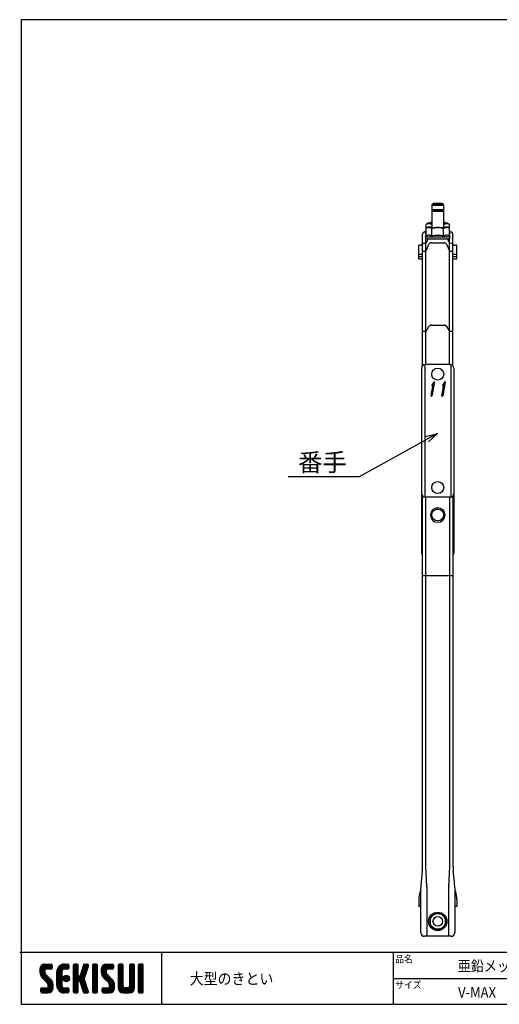
# Model space of a CAD drawing. Extents: x -470 to 725, y 2139 to 2964.
# Drawn here: x -470 to -68, y 2139 to 2964 of the extents above; entities that cross this region are included whole.
import ezdxf

# ---------------------------------------------------------------- set-up
doc = ezdxf.new("R2010")
doc.units = 0
doc.header["$MEASUREMENT"] = 0
doc.layers.get('0').update_dxf_attribs({"linetype": 'CONTINUOUS'})
doc.layers.add('MOJI', color=7, linetype='CONTINUOUS')
doc.layers.add('ZUWAKU', color=7, linetype='CONTINUOUS')
doc.styles.get("Standard").update_dxf_attribs({"font": 'txt', "bigfont": 'bigfont'})
doc.styles.add('ｽﾀｲﾙ1', font='txt')
doc.dimstyles.new('800図面', dxfattribs={"dimtxt": 8, "dimasz": 10, "dimexe": 1.25, "dimexo": 3, "dimgap": 2, "dimtad": 1, "dimdec": 0, "dimtxsty": 'Standard', "dimblk": 'OPEN30', "dimcen": 2.5, "dimclrd": 5, "dimclre": 5, "dimclrt": 5, "dimadec": 0, "dimazin": 0, "dimtfac": 1, "dimtdec": 0, "dimtmove": 0, "dimatfit": 3, "dimldrblk": 'OPEN30', "dimfxl": 0, "dimarcsym": 0})

# ---------------------------------------------------------------- blocks, each defined once
blk = doc.blocks.new('*X1')
at = {"color": 0}
for p, q in [((21.29, 28.97), (25.57, 33.25)), ((21.29, 29.87), (24.67, 33.25)), ((21.31, 30.79), (23.76, 33.23)), ((21.33, 28.1), (26.47, 33.25)), ((25.52, 30.45), (22.96, 33.01)), ((26.42, 30.45), (23.65, 33.22)), ((27.31, 30.45), (24.51, 33.25)), ((24.57, 30.45), (27.37, 33.25)), ((28.01, 30.65), (25.41, 33.25)), ((25.47, 30.45), (28.03, 33.01)), ((28.12, 31.44), (26.31, 33.25)), ((28.12, 32.34), (27.21, 33.25)), ((30.74, 27.64), (36.35, 33.25)), ((30.74, 28.54), (35.45, 33.25)), ((30.76, 29.46), (34.53, 33.23)), ((36.3, 30.45), (33.69, 33.06)), ((34.28, 30.28), (37.16, 33.16)), ((37.13, 30.52), (34.43, 33.22)), ((37.39, 31.15), (35.29, 33.25)), ((37.39, 32.05), (36.19, 33.25)), ((39.84, 31.35), (41.74, 33.25)), ((39.84, 32.25), (40.84, 33.25)), ((39.84, 30.46), (42.48, 33.1)), ((42.64, 30.39), (39.97, 33.06)), ((42.64, 31.29), (40.68, 33.25)), ((42.64, 32.19), (41.58, 33.25)), ((44.76, 29.99), (48.01, 33.23)), ((45.18, 31.3), (47.13, 33.25)), ((45.59, 32.61), (46.23, 33.25)), ((47.99, 31.33), (46.08, 33.24)), ((48.2, 32.01), (46.97, 33.25)), ((48.4, 32.71), (47.86, 33.25)), ((50.69, 31.43), (52.51, 33.25)), ((50.69, 32.33), (51.62, 33.25)), ((50.69, 30.53), (53.3, 33.13)), ((53.49, 30.32), (50.78, 33.02)), ((53.49, 31.21), (51.46, 33.25)), ((53.49, 32.11), (52.35, 33.25)), ((55.59, 29.14), (59.7, 33.25)), ((55.59, 30.04), (58.8, 33.25)), ((55.61, 28.26), (60.6, 33.25)), ((55.65, 30.99), (57.85, 33.2)), ((55.75, 27.5), (61.49, 33.25)), ((60.54, 30.45), (57.8, 33.19)), ((61.44, 30.45), (58.64, 33.25)), ((62.22, 30.57), (59.54, 33.25)), ((59.59, 30.45), (62.25, 33.11)), ((62.42, 31.27), (60.44, 33.25)), ((62.42, 32.17), (61.33, 33.25)), ((65.04, 31.41), (66.88, 33.25)), ((65.04, 32.31), (65.98, 33.25)), ((65.04, 30.51), (67.66, 33.13)), ((67.84, 30.33), (65.14, 33.03)), ((67.84, 31.23), (65.82, 33.25)), ((67.84, 32.13), (66.72, 33.25)), ((71.34, 31.42), (73.17, 33.25)), ((71.34, 32.32), (72.27, 33.25)), ((71.34, 30.53), (73.95, 33.13)), ((74.14, 30.32), (71.44, 33.03)), ((74.14, 31.22), (72.11, 33.25)), ((74.14, 32.12), (73.01, 33.25)), ((76.24, 30.94), (78.55, 33.25)), ((76.24, 31.83), (77.66, 33.25)), ((76.24, 32.73), (76.76, 33.25)), ((79.04, 30.81), (76.62, 33.23)), ((79.04, 31.71), (77.5, 33.25)), ((79.04, 32.6), (78.4, 33.25)), ((28.45, 23.03), (21.29, 30.19)), ((28.64, 21.94), (21.29, 29.29)), ((28.64, 21.04), (21.3, 28.38)), ((24.15, 28.22), (21.35, 31.02)), ((21.49, 27.37), (24.09, 29.98)), ((24.09, 29.18), (21.58, 31.69)), ((21.75, 26.73), (24.09, 29.08)), ((24.11, 30.06), (21.94, 32.24)), ((22.09, 26.17), (24.15, 28.24)), ((24.62, 30.45), (22.39, 32.68)), ((22.5, 25.69), (24.48, 27.67)), ((26.36, 30.45), (28.12, 32.2)), ((27.26, 30.45), (28.12, 31.3)), ((30.74, 26.75), (33.71, 29.71)), ((33.54, 26.02), (30.74, 28.82)), ((30.74, 25.85), (33.54, 28.65)), ((33.54, 25.12), (30.74, 27.92)), ((30.74, 24.95), (33.54, 27.75)), ((33.54, 26.92), (30.79, 29.67)), ((33.54, 27.81), (30.96, 30.39)), ((31.06, 30.66), (33.34, 32.93)), ((33.54, 28.71), (31.23, 31.02)), ((33.63, 29.53), (31.58, 31.57)), ((33.98, 30.07), (32, 32.05)), ((34.55, 30.4), (32.49, 32.46)), ((35.4, 30.45), (33.05, 32.8)), ((35.35, 30.45), (37.39, 32.5)), ((36.24, 30.45), (37.39, 31.6)), ((39.84, 29.56), (42.64, 32.36)), ((42.64, 29.49), (39.84, 32.29)), ((39.84, 28.66), (42.64, 31.46)), ((42.64, 28.59), (39.84, 31.39)), ((39.84, 27.76), (42.64, 30.56)), ((42.64, 27.69), (39.84, 30.49)), ((39.84, 22.37), (47.61, 30.14)), ((39.84, 26.86), (42.64, 29.66)), ((46.89, 22.55), (39.84, 29.6)), ((39.84, 21.48), (47.2, 28.83)), ((39.84, 25.97), (42.64, 28.77)), ((47.3, 21.24), (39.84, 28.7)), ((39.84, 25.07), (42.64, 27.87)), ((47.71, 19.93), (39.84, 27.8)), ((43.05, 23.79), (46.78, 27.52)), ((43.93, 27.36), (48.03, 31.46)), ((46.26, 25.87), (44.13, 28)), ((44.35, 28.68), (48.4, 32.73)), ((46.48, 26.55), (44.35, 28.68)), ((46.69, 27.24), (44.57, 29.36)), ((46.91, 27.92), (44.78, 30.05)), ((47.12, 28.6), (45, 30.73)), ((47.34, 29.28), (45.21, 31.41)), ((47.56, 29.97), (45.43, 32.09)), ((47.77, 30.65), (45.64, 32.78)), ((50.69, 29.63), (53.49, 32.43)), ((53.49, 29.42), (50.69, 32.22)), ((50.69, 28.73), (53.49, 31.53)), ((53.49, 28.52), (50.69, 31.32)), ((50.69, 27.84), (53.49, 30.64)), ((53.49, 27.62), (50.69, 30.42)), ((50.69, 26.94), (53.49, 29.74)), ((53.49, 26.72), (50.69, 29.52)), ((50.69, 26.04), (53.49, 28.84)), ((53.49, 25.83), (50.69, 28.63)), ((50.69, 25.14), (53.49, 27.94)), ((53.49, 24.93), (50.69, 27.73)), ((62.82, 22.79), (55.59, 30.01)), ((62.94, 21.76), (55.59, 29.11)), ((58.6, 27.9), (55.62, 30.88)), ((62.94, 20.87), (55.62, 28.19)), ((58.39, 29.01), (55.83, 31.57)), ((55.99, 26.85), (58.39, 29.25)), ((58.39, 29.91), (56.16, 32.14)), ((56.32, 26.28), (58.42, 28.38)), ((58.77, 30.43), (56.6, 32.6)), ((56.71, 25.78), (58.7, 27.76)), ((59.64, 30.45), (57.14, 32.95)), ((60.49, 30.45), (62.42, 32.38)), ((61.39, 30.45), (62.42, 31.48)), ((65.04, 29.61), (67.84, 32.41)), ((67.84, 29.44), (65.04, 32.24)), ((65.04, 28.72), (67.84, 31.52)), ((67.84, 28.54), (65.04, 31.34)), ((65.04, 27.82), (67.84, 30.62)), ((67.84, 27.64), (65.04, 30.44)), ((65.04, 26.92), (67.84, 29.72)), ((67.84, 26.74), (65.04, 29.54)), ((65.04, 26.02), (67.84, 28.82)), ((67.84, 25.84), (65.04, 28.64)), ((65.04, 25.12), (67.84, 27.92)), ((67.84, 24.95), (65.04, 27.75)), ((71.34, 29.63), (74.14, 32.43)), ((74.14, 29.42), (71.34, 32.22)), ((71.34, 28.73), (74.14, 31.53)), ((74.14, 28.52), (71.34, 31.32)), ((71.34, 27.83), (74.14, 30.63)), ((74.14, 27.63), (71.34, 30.43)), ((71.34, 26.93), (74.14, 29.73)), ((74.14, 26.73), (71.34, 29.53)), ((71.34, 26.04), (74.14, 28.84)), ((74.14, 25.83), (71.34, 28.63)), ((71.34, 25.14), (74.14, 27.94)), ((74.14, 24.93), (71.34, 27.73)), ((76.24, 30.04), (79.03, 32.83)), ((79.04, 29.91), (76.24, 32.71)), ((76.24, 29.14), (79.04, 31.94)), ((79.04, 29.01), (76.24, 31.81)), ((76.24, 28.24), (79.04, 31.04)), ((79.04, 28.11), (76.24, 30.91)), ((76.24, 27.34), (79.04, 30.14)), ((79.04, 27.22), (76.24, 30.02)), ((76.24, 26.45), (79.04, 29.25)), ((79.04, 26.32), (76.24, 29.12)), ((76.24, 25.55), (79.04, 28.35)), ((79.04, 25.42), (76.24, 28.22)), ((28.64, 20.14), (21.52, 27.26)), ((22.94, 17.15), (28.53, 22.74)), ((22.95, 25.24), (24.93, 27.22)), ((23.4, 24.79), (25.38, 26.77)), ((23.85, 24.34), (25.83, 26.32)), ((24.3, 23.89), (26.28, 25.87)), ((24.75, 23.44), (26.73, 25.42)), ((25.19, 22.99), (27.17, 24.97)), ((25.62, 22.52), (27.62, 24.52)), ((28.57, 19.32), (25.81, 22.08)), ((25.84, 21.84), (28, 24)), ((25.84, 20.95), (28.31, 23.41)), ((33.54, 24.22), (30.74, 27.02)), ((30.74, 24.05), (33.54, 26.85)), ((33.54, 23.32), (30.74, 26.12)), ((30.74, 23.15), (33.54, 25.95)), ((33.54, 22.43), (30.74, 25.23)), ((30.74, 22.25), (33.54, 25.05)), ((33.54, 21.53), (30.74, 24.33)), ((30.74, 21.36), (33.54, 24.16)), ((37, 17.17), (30.74, 23.43)), ((36.12, 17.15), (30.74, 22.53)), ((30.82, 20.54), (33.54, 23.26)), ((31.02, 19.84), (33.54, 22.36)), ((36.11, 23.45), (34.25, 25.31)), ((34.27, 24.89), (36.31, 26.92)), ((34.39, 25.9), (35.29, 26.8)), ((36.81, 23.65), (34.44, 26.02)), ((34.53, 24.24), (36.95, 26.67)), ((37.31, 24.05), (34.84, 26.52)), ((34.96, 23.78), (37.41, 26.23)), ((37.64, 24.61), (35.41, 26.85)), ((35.58, 23.5), (37.69, 25.61)), ((37.73, 25.43), (36.22, 26.94)), ((36.5, 23.53), (37.67, 24.69)), ((39.84, 24.17), (42.66, 26.99)), ((42.98, 23.77), (39.84, 26.9)), ((39.84, 23.27), (43.17, 26.6)), ((42.64, 23.2), (39.84, 26)), ((42.64, 22.31), (39.84, 25.11)), ((42.64, 21.41), (39.84, 24.21)), ((39.84, 20.58), (42.66, 23.39)), ((42.64, 20.51), (39.84, 23.31)), ((39.84, 19.68), (42.64, 22.48)), ((42.64, 19.61), (39.84, 22.41)), ((46.47, 23.87), (43.63, 26.71)), ((43.74, 23.58), (46.37, 26.21)), ((46.06, 25.18), (43.92, 27.32)), ((43.97, 22.91), (46.1, 25.04)), ((48.13, 18.62), (44.04, 22.71)), ((44.19, 22.23), (46.32, 24.36)), ((44.4, 21.55), (46.53, 23.68)), ((44.62, 20.87), (46.75, 22.99)), ((44.83, 20.18), (46.96, 22.31)), ((50.69, 24.24), (53.49, 27.04)), ((53.49, 24.03), (50.69, 26.83)), ((50.69, 23.35), (53.49, 26.15)), ((53.49, 23.13), (50.69, 25.93)), ((50.69, 22.45), (53.49, 25.25)), ((53.49, 22.23), (50.69, 25.03)), ((50.69, 21.55), (53.49, 24.35)), ((53.49, 21.34), (50.69, 24.14)), ((50.69, 20.65), (53.49, 23.45)), ((53.49, 20.44), (50.69, 23.24)), ((50.69, 19.75), (53.49, 22.55)), ((53.49, 19.54), (50.69, 22.34)), ((62.94, 19.97), (55.93, 26.98)), ((57.07, 17.15), (62.79, 22.87)), ((57.16, 25.33), (59.14, 27.31)), ((57.61, 24.88), (59.59, 26.86)), ((57.97, 17.15), (62.93, 22.11)), ((58.06, 24.43), (60.04, 26.41)), ((58.51, 23.98), (60.49, 25.96)), ((58.96, 23.53), (60.94, 25.51)), ((59.41, 23.08), (61.39, 25.06)), ((59.85, 22.62), (61.83, 24.61)), ((60.12, 22), (62.23, 24.11)), ((60.14, 21.12), (62.55, 23.53)), ((65.04, 24.23), (67.84, 27.03)), ((67.84, 24.05), (65.04, 26.85)), ((65.04, 23.33), (67.84, 26.13)), ((67.84, 23.15), (65.04, 25.95)), ((65.04, 22.43), (67.84, 25.23)), ((67.84, 22.25), (65.04, 25.05)), ((65.04, 21.53), (67.84, 24.33)), ((67.84, 21.35), (65.04, 24.15)), ((65.04, 20.63), (67.84, 23.43)), ((71.15, 17.15), (65.04, 23.26)), ((70.25, 17.15), (65.04, 22.36)), ((65.05, 19.74), (67.84, 22.54)), ((68.74, 17.15), (74.14, 22.55)), ((71.24, 20.54), (74.14, 23.45)), ((71.34, 24.24), (74.14, 27.04)), ((74.14, 24.03), (71.34, 26.83)), ((71.34, 23.34), (74.14, 26.14)), ((74.14, 23.14), (71.34, 25.94)), ((71.34, 22.44), (74.14, 25.24)), ((74.14, 22.24), (71.34, 25.04)), ((71.34, 21.55), (74.14, 24.35)), ((74.14, 21.34), (71.34, 24.14)), ((74.14, 20.44), (71.34, 23.24)), ((74.12, 19.57), (71.34, 22.34)), ((76.24, 24.65), (79.04, 27.45)), ((79.04, 24.52), (76.24, 27.32)), ((76.24, 23.75), (79.04, 26.55)), ((79.04, 23.62), (76.24, 26.42)), ((76.24, 22.85), (79.04, 25.65)), ((79.04, 22.73), (76.24, 25.53)), ((76.24, 21.96), (79.04, 24.76)), ((79.04, 21.83), (76.24, 24.63)), ((76.24, 21.06), (79.04, 23.86)), ((79.04, 20.93), (76.24, 23.73)), ((76.24, 20.16), (79.04, 22.96)), ((79.04, 20.03), (76.24, 22.83)), ((76.24, 19.26), (79.04, 22.06)), ((21.82, 17.82), (23.95, 19.95)), ((21.82, 18.72), (23.05, 19.95)), ((23.55, 17.15), (21.82, 18.89)), ((22.65, 17.15), (21.82, 17.99)), ((21.89, 19.69), (22.08, 19.88)), ((24.45, 17.15), (21.9, 19.7)), ((22.1, 17.21), (24.85, 19.95)), ((25.35, 17.15), (22.55, 19.95)), ((26.22, 17.18), (23.45, 19.95)), ((23.84, 17.15), (28.64, 21.95)), ((26.93, 17.37), (24.34, 19.95)), ((24.74, 17.15), (28.64, 21.05)), ((27.5, 17.69), (25.24, 19.95)), ((25.64, 17.15), (28.64, 20.15)), ((27.97, 18.12), (25.81, 20.28)), ((28.33, 18.66), (25.84, 21.15)), ((26.66, 17.27), (28.52, 19.14)), ((35.23, 17.15), (30.74, 21.63)), ((34.28, 17.2), (30.8, 20.68)), ((32.9, 17.68), (31.27, 19.31)), ((31.31, 19.23), (33.54, 21.46)), ((31.68, 18.7), (33.69, 20.72)), ((32.12, 18.24), (34.1, 20.23)), ((32.62, 17.85), (34.74, 19.96)), ((33.2, 17.53), (35.62, 19.95)), ((33.86, 17.29), (36.52, 19.95)), ((34.63, 17.16), (37.25, 19.78)), ((37.39, 17.68), (35.12, 19.95)), ((35.52, 17.15), (37.39, 19.03)), ((37.39, 18.58), (36.02, 19.95)), ((36.41, 17.15), (37.39, 18.13)), ((37.39, 19.48), (36.92, 19.95)), ((39.84, 18.78), (42.64, 21.58)), ((42.64, 18.71), (39.84, 21.51)), ((39.84, 17.88), (42.64, 20.68)), ((42.64, 17.82), (39.84, 20.62)), ((42.35, 17.21), (39.84, 19.72)), ((41.51, 17.15), (39.84, 18.82)), ((40.61, 17.15), (39.84, 17.92)), ((40.09, 17.23), (42.64, 19.79)), ((40.9, 17.15), (42.64, 18.89)), ((41.8, 17.15), (42.64, 17.99)), ((48.36, 17.48), (44.45, 21.4)), ((47.8, 17.15), (44.87, 20.08)), ((45.05, 19.5), (47.18, 21.63)), ((45.27, 18.82), (47.39, 20.95)), ((46.9, 17.15), (45.28, 18.77)), ((45.48, 18.14), (47.61, 20.26)), ((45.7, 17.46), (47.82, 19.58)), ((45.95, 17.2), (45.7, 17.45)), ((46.29, 17.15), (48.04, 18.9)), ((47.19, 17.15), (48.26, 18.22)), ((48.2, 17.26), (48.29, 17.35)), ((50.69, 18.86), (53.49, 21.66)), ((53.49, 18.64), (50.69, 21.44)), ((50.69, 17.96), (53.49, 20.76)), ((53.49, 17.74), (50.69, 20.54)), ((53.15, 17.18), (50.69, 19.64)), ((52.29, 17.15), (50.69, 18.75)), ((51.39, 17.15), (50.69, 17.85)), ((50.89, 17.26), (53.49, 19.86)), ((51.68, 17.15), (53.49, 18.96)), ((52.58, 17.15), (53.49, 18.06)), ((56.12, 18), (58.07, 19.95)), ((56.12, 18.89), (57.17, 19.95)), ((57.68, 17.15), (56.12, 18.71)), ((56.78, 17.15), (56.12, 17.81)), ((58.58, 17.15), (56.14, 19.58)), ((56.3, 17.28), (58.97, 19.95)), ((59.47, 17.15), (56.67, 19.95)), ((60.36, 17.16), (57.57, 19.95)), ((61.1, 17.32), (58.47, 19.95)), ((58.86, 17.15), (62.94, 21.23)), ((61.7, 17.62), (59.37, 19.95)), ((59.76, 17.15), (62.94, 20.33)), ((62.18, 18.03), (60.04, 20.17)), ((62.83, 19.18), (60.14, 21.87)), ((62.57, 18.55), (60.14, 20.97)), ((60.72, 17.21), (62.88, 19.37)), ((69.35, 17.15), (65.04, 21.46)), ((68.45, 17.15), (65.04, 20.56)), ((67.54, 17.17), (65.06, 19.65)), ((65.21, 19), (67.84, 21.64)), ((65.51, 18.4), (67.87, 20.77)), ((65.92, 17.92), (68.21, 20.21)), ((66.43, 17.53), (68.85, 19.95)), ((67.06, 17.26), (69.75, 19.95)), ((67.84, 17.15), (70.75, 20.05)), ((71.97, 17.22), (69.25, 19.95)), ((69.64, 17.15), (74.14, 21.65)), ((72.63, 17.46), (70.14, 19.95)), ((70.54, 17.15), (74.14, 20.75)), ((73.17, 17.83), (70.87, 20.12)), ((73.6, 18.29), (71.27, 20.62)), ((73.92, 18.86), (71.34, 21.45)), ((71.44, 17.15), (74.14, 19.85)), ((72.67, 17.48), (73.81, 18.62)), ((79.04, 19.13), (76.24, 21.93)), ((76.24, 18.36), (79.04, 21.16)), ((79.04, 18.24), (76.24, 21.04)), ((78.97, 17.41), (76.24, 20.14)), ((78.33, 17.15), (76.24, 19.24)), ((77.43, 17.15), (76.24, 18.34)), ((76.27, 17.5), (79.04, 20.27)), ((76.82, 17.15), (79.04, 19.37)), ((77.72, 17.15), (79.04, 18.47)), ((78.63, 17.16), (79.03, 17.56))]:
    blk.add_line(p, q, dxfattribs=at)
blk = doc.blocks.new('_Open30')
at = {"color": 0, "linetype": 'ByBlock', "lineweight": -2}
for p, q in [((-1, 0.268), (0, 0)), ((0, 0), (-1, -0.268)), ((0, 0), (-1, 0))]:
    blk.add_line(p, q, dxfattribs=at)

msp = doc.modelspace()

# ---------------------------------------------------------------- linework, layer by layer
at = {"color": 3, "linetype": 'Continuous'}
for p, q in [((-123.7, 2809.88), (-124.7, 2808.89)), ((-124.7, 2808.88), (-124.7, 2808.89)), ((-124.7, 2808.88), (-124.7, 2790.1)), ((-123.7, 2809.88), (-123.69, 2809.87)), ((-123.61, 2809.91), (-123.67, 2809.9)), ((-115.74, 2809.9), (-115.8, 2809.91)), ((-114.71, 2808.89), (-115.71, 2809.88)), ((-115.71, 2809.87), (-115.7, 2809.88)), ((-114.71, 2808.89), (-114.7, 2808.88)), ((-114.7, 2790.1), (-114.7, 2808.88)), ((-123.7, 2804.66), (-124.7, 2803.66)), ((-124.7, 2803.66), (-124.7, 2803.66)), ((-123.7, 2804.66), (-123.69, 2804.65)), ((-123.61, 2804.69), (-123.67, 2804.67)), ((-115.74, 2804.67), (-115.8, 2804.69)), ((-114.71, 2803.66), (-115.71, 2804.66)), ((-115.71, 2804.65), (-115.7, 2804.66)), ((-114.71, 2803.66), (-114.7, 2803.66)), ((-129.52, 2782.86), (-129.52, 2792.47)), ((-128.2, 2793.4), (-129.28, 2792.64)), ((-128.2, 2790.18), (-129.28, 2789.42)), ((-125.2, 2793.4), (-125.17, 2793.41)), ((-125.2, 2793.38), (-125.2, 2793.39)), ((-125.2, 2790.17), (-125.17, 2790.18)), ((-125.2, 2790.16), (-125.2, 2790.17)), ((-124.7, 2794.34), (-125.07, 2794.31)), ((-125.07, 2793.58), (-125.07, 2794.31)), ((-124.61, 2782.61), (-124.61, 2788.99)), ((-114.8, 2782.61), (-114.8, 2788.99)), ((-114.34, 2794.31), (-114.7, 2794.34)), ((-114.34, 2793.58), (-114.34, 2794.31)), ((-110.12, 2792.64), (-111.21, 2793.4)), ((-110.12, 2789.42), (-111.21, 2790.18)), ((-109.89, 2782.86), (-109.89, 2792.47)), ((-132.45, 2674.05), (-132.45, 2784.49)), ((-129.52, 2786.09), (-130.19, 2785.71)), ((-129.52, 2782.87), (-130.19, 2782.48)), ((-129.65, 2675.07), (-129.65, 2781.17)), ((-129.47, 2776.82), (-127.86, 2780.57)), ((-111.55, 2780.57), (-109.94, 2776.82)), ((-109.22, 2785.71), (-109.89, 2786.09)), ((-109.22, 2782.48), (-109.89, 2782.87)), ((-109.75, 2675.07), (-109.75, 2781.17)), ((-106.95, 2674.05), (-106.95, 2784.49)), ((-135.7, 2763.79), (-135.7, 2774.84)), ((-133.82, 2775.25), (-134, 2775.23)), ((-132.4, 2776.63), (-132.44, 2776.62)), ((-129.47, 2770.31), (-127.09, 2775.86)), ((-125.07, 2777.19), (-114.34, 2777.19)), ((-112.31, 2775.86), (-109.94, 2770.31)), ((-106.97, 2776.62), (-107.01, 2776.63)), ((-105.59, 2775.25), (-105.41, 2775.23)), ((-103.7, 2763.79), (-103.7, 2774.84)), ((-135.69, 2767.78), (-135.65, 2767.77)), ((-135.65, 2765.77), (-135.69, 2765.78)), ((-135.65, 2763.77), (-135.69, 2763.78)), ((-132.7, 2767.7), (-132.45, 2767.7)), ((-132.45, 2765.7), (-132.7, 2765.7)), ((-132.45, 2770.19), (-129.65, 2770.19)), ((-109.75, 2770.19), (-106.95, 2770.19)), ((-106.95, 2767.7), (-106.7, 2767.7)), ((-106.95, 2765.7), (-106.7, 2765.7)), ((-103.76, 2767.77), (-103.72, 2767.78)), ((-103.72, 2765.78), (-103.76, 2765.77)), ((-103.72, 2763.78), (-103.76, 2763.77)), ((-132.7, 2763.7), (-132.45, 2763.7)), ((-106.95, 2763.7), (-106.7, 2763.7)), ((-129.47, 2703.19), (-127.09, 2707.11)), ((-125.07, 2708.05), (-114.34, 2708.05)), ((-112.31, 2707.11), (-109.94, 2703.19)), ((-132.45, 2703.1), (-129.65, 2703.1)), ((-109.75, 2703.1), (-106.95, 2703.1)), ((-130.54, 2675.05), (-130.54, 2564.08)), ((-109.2, 2675.07), (-130.2, 2675.07)), ((-108.86, 2675.05), (-108.86, 2564.08)), ((-133.2, 2672.07), (-133.2, 2517.07)), ((-133.2, 2665.07), (-133.2, 2517.07)), ((-130.54, 2668.05), (-130.54, 2564.08)), ((-108.86, 2668.05), (-108.86, 2564.08)), ((-106.2, 2672.07), (-106.2, 2517.07)), ((-106.2, 2665.07), (-106.2, 2517.07)), ((-133.2, 2658.07), (-133.2, 2517.07)), ((-130.54, 2661.05), (-130.54, 2564.08)), ((-125.29, 2648.93), (-123.64, 2658.28)), ((-122.55, 2660.46), (-124.59, 2648.93)), ((-116.29, 2648.93), (-114.64, 2658.28)), ((-113.55, 2660.46), (-115.59, 2648.93)), ((-108.86, 2661.05), (-108.86, 2564.08)), ((-106.2, 2658.07), (-106.2, 2517.07)), ((-133.2, 2651.07), (-133.2, 2517.07)), ((-130.54, 2654.05), (-130.54, 2564.08)), ((-125.3, 2648.85), (-125.29, 2648.93)), ((-116.3, 2648.85), (-116.29, 2648.93)), ((-108.86, 2654.05), (-108.86, 2564.08)), ((-106.2, 2651.07), (-106.2, 2517.07)), ((-133.2, 2644.07), (-133.2, 2517.07)), ((-130.54, 2647.05), (-130.54, 2564.08)), ((-130.54, 2640.05), (-130.54, 2564.08)), ((-108.86, 2647.05), (-108.86, 2564.08)), ((-108.86, 2640.05), (-108.86, 2564.08)), ((-106.2, 2644.07), (-106.2, 2517.07)), ((-133.2, 2637.07), (-133.2, 2517.07)), ((-130.54, 2633.05), (-130.54, 2564.08)), ((-108.86, 2633.05), (-108.86, 2564.08)), ((-106.2, 2637.07), (-106.2, 2517.07)), ((-133.2, 2630.07), (-133.2, 2517.07)), ((-130.54, 2626.05), (-130.54, 2564.08)), ((-108.86, 2626.05), (-108.86, 2564.08)), ((-106.2, 2630.07), (-106.2, 2517.07)), ((-133.2, 2623.07), (-133.2, 2517.07)), ((-133.2, 2616.07), (-133.2, 2567.07)), ((-130.54, 2619.05), (-130.54, 2564.08)), ((-108.86, 2619.05), (-108.86, 2564.08)), ((-106.2, 2623.07), (-106.2, 2517.07)), ((-106.2, 2616.07), (-106.2, 2567.07)), ((-108.86, 2612.05), (-108.86, 2564.08)), ((-133.2, 2566.07), (-133.2, 2517.07)), ((-106.2, 2566.07), (-106.2, 2517.07)), ((-133.2, 2559.07), (-133.2, 2517.07)), ((-132.45, 2254.93), (-132.45, 2565.08)), ((-109.2, 2564.07), (-130.2, 2564.07)), ((-109.2, 2564.07), (-130.2, 2564.07)), ((-109.2, 2564.07), (-130.2, 2564.07)), ((-109.2, 2564.07), (-130.2, 2564.07)), ((-109.2, 2564.07), (-130.2, 2564.07)), ((-109.2, 2564.07), (-130.2, 2564.07)), ((-109.2, 2564.07), (-130.2, 2564.07)), ((-109.2, 2564.07), (-130.2, 2564.07)), ((-109.2, 2564.07), (-130.2, 2564.07)), ((-129.85, 2564.07), (-129.85, 2254.21)), ((-109.55, 2254.21), (-109.55, 2564.07)), ((-106.95, 2565.08), (-106.95, 2254.93)), ((-106.2, 2559.07), (-106.2, 2517.07)), ((-119.88, 2554.06), (-119.88, 2555.16)), ((-119.88, 2554.06), (-119.88, 2555.16)), ((-119.88, 2554.06), (-119.88, 2555.16)), ((-119.53, 2554.06), (-119.53, 2555.16)), ((-119.53, 2554.06), (-119.53, 2555.16)), ((-119.53, 2554.06), (-119.53, 2555.16)), ((-106.95, 2498.2), (-132.45, 2498.2)), ((-132.46, 2254.27), (-132.46, 2254.21)), ((-129.85, 2254.21), (-129.01, 2238.11)), ((-110.4, 2238.11), (-109.55, 2254.21)), ((-106.95, 2254.27), (-106.95, 2254.21)), ((-132.68, 2250.66), (-133.62, 2241.95)), ((-105.79, 2241.95), (-106.72, 2250.66)), ((-133.9, 2199.07), (-133.9, 2236.61)), ((-128.99, 2237.49), (-128.99, 2196.07)), ((-110.41, 2196.07), (-110.41, 2237.49)), ((-105.5, 2236.61), (-105.5, 2199.07)), ((-133.9, 2235.07), (-134.5, 2233.46)), ((-105.5, 2235.07), (-104.91, 2233.46)), ((-135.7, 2226.67), (-135.7, 2221.07)), ((-133.9, 2221.07), (-135.7, 2221.07)), ((-103.7, 2221.07), (-105.5, 2221.07)), ((-103.7, 2226.67), (-103.7, 2221.07)), ((-119.7, 2216.07), (-126.2, 2212.32)), ((-126.2, 2212.32), (-126.2, 2204.81)), ((-113.2, 2212.32), (-119.7, 2216.07)), ((-113.2, 2204.81), (-113.2, 2212.32)), ((-126.2, 2204.81), (-119.7, 2201.06)), ((-119.7, 2201.06), (-113.2, 2204.81)), ((-108.5, 2196.07), (-130.9, 2196.07))]:
    msp.add_line(p, q, dxfattribs=at)
for centre, radius in [((-119.7, 2667.07), 5), ((-119.7, 2572.07), 5), ((-119.7, 2572.07), 5), ((-119.7, 2549.07), 5), ((-119.7, 2208.57), 7.7), ((-119.7, 2208.57), 6.5), ((-119.7, 2208.57), 4)]:
    msp.add_circle(centre, radius, dxfattribs=at)
for centre, radius, start, end in [((-124.68, 2808.9), 0.0308, 211.67457, 266.07235), ((-124.53, 2809.4), 0.554, 254.89322, 262.48762), ((-124.07, 2812.91), 4.09, 262.41187, 266.417), ((-122.53, 2836.95), 28.18, 266.3547, 268.56093), ((-123.66, 2809.82), 0.0745, 98.40353, 123.24323), ((-123.7, 2809.88), 0.00437, 127.64512, 214.43956), ((-123.61, 2810.11), 0.248, 250.49963, 261.93695), ((-123.27, 2812.38), 2.55, 261.47495, 266.30765), ((-123.12, 2805.82), 4.12, 93.45545, 96.82206), ((-122.05, 2830.45), 20.66, 266.16092, 268.54494), ((-121.88, 2785.46), 24.51, 91.41996, 93.46595), ((-119.92, 2934.7), 125.96, 268.49181, 270.10014), ((-119.89, 2909.37), 99.61, 268.4556, 270.10671), ((-119.87, 2708.08), 101.92, 89.90611, 91.47248), ((-119.54, 2708.08), 101.92, 88.52752, 90.09389), ((-119.52, 2909.37), 99.61, 269.89329, 271.5444), ((-119.48, 2934.7), 125.96, 269.89986, 271.50819), ((-117.52, 2785.46), 24.51, 86.53405, 88.58004), ((-117.36, 2830.45), 20.66, 271.45506, 273.83908), ((-116.88, 2836.95), 28.18, 271.43907, 273.6453), ((-116.29, 2805.82), 4.12, 83.17794, 86.54455), ((-116.14, 2812.38), 2.55, 273.69235, 278.52505), ((-115.8, 2810.11), 0.248, 278.06305, 289.50037), ((-115.75, 2809.82), 0.0745, 56.75677, 81.59647), ((-115.71, 2809.88), 0.00437, 325.56043, 52.35489), ((-115.34, 2812.91), 4.09, 273.583, 277.58813), ((-114.87, 2809.4), 0.554, 277.51238, 285.10678), ((-114.73, 2808.9), 0.0308, 273.92763, 328.32542), ((-124.68, 2803.68), 0.0308, 211.67457, 266.07236), ((-124.53, 2804.18), 0.554, 254.89322, 262.48762), ((-124.07, 2807.69), 4.09, 262.41187, 266.417), ((-122.53, 2831.72), 28.18, 266.3547, 268.56093), ((-123.66, 2804.6), 0.0745, 98.40353, 123.24323), ((-123.7, 2804.66), 0.00437, 127.64512, 214.43954), ((-123.61, 2804.89), 0.248, 250.49963, 261.93695), ((-123.27, 2807.16), 2.55, 261.47495, 266.30765), ((-123.12, 2800.6), 4.12, 93.45545, 96.82206), ((-122.05, 2825.23), 20.66, 266.16092, 268.54494), ((-121.88, 2780.24), 24.51, 91.41996, 93.46595), ((-119.92, 2929.48), 125.96, 268.49181, 270.10014), ((-119.89, 2904.15), 99.61, 268.4556, 270.10671), ((-119.87, 2702.85), 101.92, 89.90611, 91.47248), ((-119.54, 2702.85), 101.92, 88.52752, 90.09389), ((-119.52, 2904.15), 99.61, 269.89329, 271.5444), ((-119.48, 2929.48), 125.96, 269.89986, 271.50819), ((-117.52, 2780.24), 24.51, 86.53405, 88.58004), ((-117.36, 2825.23), 20.66, 271.45506, 273.83908), ((-116.88, 2831.72), 28.18, 271.43907, 273.6453), ((-116.29, 2800.6), 4.12, 83.17794, 86.54455), ((-116.14, 2807.16), 2.55, 273.69235, 278.52505), ((-115.8, 2804.89), 0.248, 278.06305, 289.50037), ((-115.75, 2804.6), 0.0745, 56.75677, 81.59647), ((-115.71, 2804.66), 0.00437, 325.56043, 52.35493), ((-115.34, 2807.69), 4.09, 273.583, 277.58813), ((-114.87, 2804.18), 0.554, 277.51238, 285.10677), ((-114.73, 2803.68), 0.0308, 273.92763, 328.32543), ((-125.9, 2786.92), 6.62, 117.14771, 123.13369), ((-124.38, 2785.63), 8.55, 124.99303, 126.93543), ((-125.9, 2783.7), 6.62, 117.14771, 123.13369), ((-124.38, 2782.41), 8.55, 124.99303, 126.93543), ((-126.76, 2788.61), 4.72, 109.12054, 117.17215), ((-126.76, 2785.39), 4.72, 109.12054, 117.17215), ((-127.14, 2789.7), 3.57, 98.84939, 109.10602), ((-127.14, 2786.48), 3.57, 98.84939, 109.10602), ((-128.05, 2793.1), 0.33, 96.58929, 115.57244), ((-128.19, 2793.39), 0.0146, 117.64056, 171.25193), ((-128.18, 2793.4), 0.0253, 198.78022, 256.8534), ((-128.05, 2789.88), 0.33, 96.58929, 115.57244), ((-128.19, 2790.16), 0.0146, 117.64056, 171.25193), ((-128.18, 2790.17), 0.0253, 198.78022, 256.8534), ((-128.07, 2793.65), 0.303, 247.84165, 258.63307), ((-128.07, 2790.43), 0.303, 247.84165, 258.63307), ((-127.7, 2795.47), 2.16, 258.60066, 264.43395), ((-127.7, 2792.25), 2.16, 258.60066, 264.43395), ((-127.57, 2790.34), 3.13, 95.37311, 99.54343), ((-127.57, 2787.12), 3.13, 95.37311, 99.54343), ((-126.36, 2809.05), 15.8, 264.35959, 267.44728), ((-126.36, 2805.82), 15.8, 264.35959, 267.44728), ((-126.28, 2776.42), 17.11, 92.63342, 95.32098), ((-126.28, 2773.2), 17.11, 92.63342, 95.32098), ((-127.22, 2790.18), 3.09, 75.79841, 98.77819), ((-127.22, 2786.96), 3.09, 87.10403, 98.76642), ((-123.12, 2709.74), 83.87, 91.08123, 92.69514), ((-123.12, 2877.04), 83.87, 267.30486, 268.91877), ((-123.12, 2706.52), 83.87, 91.08123, 92.69514), ((-123.91, 2854.05), 64.09, 267.18167, 268.39022), ((-127.23, 2786.85), 3.19, 75.55554, 86.94153), ((-124.75, 2791.8), 2.54, 117.03324, 136.94315), ((-127.4, 2789.45), 3.84, 66.48028, 75.89392), ((-127.42, 2786.17), 3.9, 65.78756, 75.45397), ((-124.86, 2792.02), 2.3, 95.37761, 117.08492), ((-127.92, 2788.25), 5.15, 59.11919, 66.47129), ((-128, 2784.87), 5.32, 58.34654, 65.77958), ((-121.6, 2932.08), 142.15, 268.34109, 269.05083), ((-128.99, 2786.45), 7.24, 53.67181, 59.14853), ((-129.2, 2782.92), 7.61, 52.9234, 58.37973), ((-125.19, 2793.39), 0.0124, 109.3094, 166.37861), ((-125.14, 2793.48), 0.109, 237.20981, 262.02566), ((-125.19, 2790.16), 0.0124, 109.30934, 166.37857), ((-125.14, 2790.25), 0.102, 236.75677, 261.59647), ((-124.98, 2792.64), 0.789, 96.84538, 103.84436), ((-124.98, 2789.42), 0.789, 96.84537, 103.84434), ((-124.93, 2794.43), 1.09, 258.09574, 263.35058), ((-124.95, 2791.11), 0.993, 257.74287, 263.11584), ((-124.37, 2787.64), 5.82, 93.23366, 96.9222), ((-124.37, 2784.42), 5.82, 93.23365, 96.92218), ((-124.4, 2795.75), 5.66, 263.17794, 266.54455), ((-124.34, 2799.55), 6.24, 263.40637, 266.682), ((-122.7, 2823.74), 33.7, 266.53405, 268.58004), ((-118.06, 2770.36), 19.75, 105.71739, 109.35616), ((-119.82, 3042.42), 252.51, 269.06237, 270.02676), ((-119.93, 2930.15), 140.15, 268.52752, 270.09389), ((-119.09, 2774.02), 15.95, 101.21367, 105.71897), ((-119.67, 2777.06), 12.85, 90.14584, 101.33082), ((-119.47, 2930.15), 140.15, 269.90611, 271.47248), ((-119.59, 3042.42), 252.51, 269.97324, 270.93763), ((-119.74, 2777.07), 12.84, 78.66511, 89.85722), ((-120.31, 2774.01), 15.95, 74.28246, 78.78718), ((-121.34, 2770.36), 19.75, 70.64364, 74.28259), ((-116.71, 2823.74), 33.7, 271.41996, 273.46595), ((-117.81, 2932.08), 142.15, 270.94917, 271.65891), ((-110.21, 2782.92), 7.61, 121.62034, 127.07675), ((-116.29, 2709.73), 83.88, 87.3049, 88.91891), ((-115, 2788.04), 5.43, 82.72689, 86.8658), ((-115.06, 2799.56), 6.25, 273.31671, 276.59148), ((-116.29, 2877.04), 83.88, 271.08109, 272.6951), ((-110.42, 2786.45), 7.24, 120.85392, 126.33145), ((-116.29, 2706.51), 83.87, 87.3049, 88.91891), ((-115, 2784.81), 5.43, 82.72688, 86.8658), ((-115.01, 2795.75), 5.66, 273.45545, 276.82206), ((-114.47, 2794.43), 1.09, 276.64721, 281.90092), ((-114.55, 2792.02), 2.3, 62.91126, 84.62121), ((-114.46, 2791.11), 0.993, 276.88416, 282.25712), ((-114.38, 2792.87), 0.552, 73.5631, 83.0898), ((-114.38, 2789.65), 0.552, 73.56306, 83.08978), ((-114.26, 2793.48), 0.109, 277.97029, 302.78582), ((-114.26, 2790.25), 0.102, 278.40353, 303.24323), ((-114.24, 2793.36), 0.0472, 50.00866, 74.60662), ((-114.24, 2790.13), 0.0472, 50.00858, 74.60659), ((-114.21, 2793.39), 0.00616, 308.58134, 47.68191), ((-114.21, 2790.17), 0.00616, 308.58132, 47.68173), ((-111.4, 2784.87), 5.32, 114.21813, 121.65225), ((-111.48, 2788.25), 5.15, 113.5324, 120.87997), ((-115.49, 2854.05), 64.09, 271.60978, 272.81833), ((-111.99, 2786.18), 3.89, 104.52834, 114.22332), ((-112.01, 2789.46), 3.83, 104.09231, 113.52976), ((-114.66, 2791.8), 2.54, 43.04544, 62.95617), ((-112.17, 2786.86), 3.18, 93.04555, 104.4686), ((-112.19, 2790.17), 3.1, 81.2645, 104.1718), ((-113.13, 2776.42), 17.11, 84.67902, 87.36658), ((-112.97, 2807.79), 14.54, 272.4561, 275.98823), ((-113.13, 2773.2), 17.11, 84.67902, 87.36658), ((-112.97, 2804.57), 14.54, 272.4561, 275.98823), ((-112.19, 2786.95), 3.1, 81.25834, 92.88266), ((-112.27, 2789.69), 3.58, 70.90543, 81.13196), ((-112.27, 2786.47), 3.58, 70.90543, 81.13196), ((-111.83, 2790.34), 3.13, 80.45657, 84.62689), ((-111.83, 2787.12), 3.13, 80.45657, 84.62689), ((-111.59, 2794.72), 1.4, 275.60102, 284.02663), ((-111.59, 2791.5), 1.4, 275.60102, 284.02663), ((-111.35, 2793.1), 0.33, 64.42756, 83.41071), ((-111.35, 2789.88), 0.33, 64.42756, 83.41071), ((-111.27, 2793.46), 0.0968, 282.34011, 307.52748), ((-111.27, 2790.24), 0.0968, 282.34011, 307.52748), ((-111.21, 2793.39), 0.011, 316.81973, 69.82266), ((-111.21, 2790.17), 0.011, 316.81973, 69.82269), ((-112.64, 2788.61), 4.72, 62.82652, 70.877), ((-112.64, 2785.39), 4.72, 62.82652, 70.877), ((-113.51, 2786.92), 6.62, 56.86648, 62.85237), ((-113.51, 2783.7), 6.62, 56.86648, 62.85237), ((-115.03, 2785.64), 8.55, 53.06453, 55.00699), ((-115.03, 2782.41), 8.55, 53.06453, 55.00699), ((-131.3, 2784.49), 1.15, 163.7567, 179.8815), ((-131.06, 2784.41), 1.4, 149.48042, 163.60265), ((-130.59, 2784.13), 1.95, 138.10843, 149.45842), ((-129.93, 2783.54), 2.84, 129.32397, 138.1507), ((-129.11, 2782.55), 4.13, 122.50046, 129.37556), ((-128.18, 2781.1), 5.84, 117.09024, 122.54265), ((-126.71, 2778.12), 9.17, 108.75778, 116.83235), ((-130.18, 2785.69), 0.0223, 110.77139, 167.37964), ((-128.39, 2785.69), 1.81, 180.03149, 231.54175), ((-130.18, 2785.7), 0.0193, 190.01062, 244.84741), ((-130.18, 2782.46), 0.0223, 110.77139, 167.37963), ((-128.39, 2782.47), 1.81, 180.06274, 239.73792), ((-130.18, 2782.47), 0.0211, 191.59797, 247.61767), ((-130.12, 2785.8), 0.143, 239.39897, 253.58979), ((-130.11, 2782.61), 0.174, 241.36551, 254.81706), ((-129.9, 2786.56), 0.932, 253.71382, 261.85931), ((-129.85, 2783.56), 1.16, 254.89326, 262.48762), ((-129.05, 2792.43), 6.86, 261.78619, 266.09035), ((-128.87, 2790.92), 8.59, 262.41187, 266.41701), ((-129.76, 2787.1), 0.313, 289.92053, 320.70717), ((-126.25, 2776.68), 7, 112.41195, 117.86613), ((-126.87, 2819.17), 36.9, 266.06883, 267.57768), ((-128.29, 2782.65), 2.01, 239.96198, 257.95794), ((-126.91, 2778.29), 5.25, 105.3711, 112.42018), ((-127.95, 2784.24), 3.65, 257.94798, 263.42553), ((-124.53, 2872.24), 90.03, 267.51396, 268.34554), ((-126.89, 2793.85), 13.31, 263.62729, 266.92083), ((-127.25, 2779.57), 3.93, 87.34024, 105.61607), ((-124.87, 2828.07), 47.59, 266.69616, 267.99754), ((-121.45, 2982.65), 200.48, 268.37754, 269.35128), ((-127.27, 2779.68), 3.82, 77.57776, 86.99453), ((-121.7, 2921.32), 140.9, 268.03793, 269.27972), ((-127.41, 2779.03), 4.49, 69.30115, 77.53683), ((-127.88, 2777.78), 5.83, 62.72041, 69.29959), ((-128.85, 2775.9), 7.93, 57.7216, 62.73642), ((-118.81, 2762.78), 20.66, 99.40925, 106.31667), ((-119.77, 3112), 329.84, 269.3129, 270.01091), ((-119.78, 3049.98), 269.57, 269.2141, 270.016), ((-119.67, 2767.88), 15.49, 90.10677, 99.32419), ((-119.73, 2767.88), 15.49, 80.67672, 89.89375), ((-119.64, 3112), 329.84, 269.98909, 270.6871), ((-119.63, 3049.98), 269.57, 269.984, 270.7859), ((-120.6, 2762.77), 20.67, 73.68414, 80.58848), ((-117.7, 2921.32), 140.9, 270.72028, 271.96207), ((-117.96, 2982.65), 200.48, 270.64872, 271.62246), ((-110.56, 2775.9), 7.93, 117.26357, 122.27833), ((-111.52, 2777.77), 5.83, 110.70502, 117.27869), ((-111.99, 2779.01), 4.51, 102.47954, 110.68622), ((-112.14, 2779.67), 3.83, 93.01176, 102.40811), ((-114.54, 2828.07), 47.59, 272.00244, 273.30386), ((-112.16, 2779.57), 3.93, 74.37881, 92.66293), ((-114.88, 2872.24), 90.03, 271.65446, 272.48604), ((-112.51, 2793.85), 13.31, 273.07914, 276.37273), ((-112.49, 2778.3), 5.25, 67.57888, 74.63382), ((-111.45, 2784.24), 3.65, 276.5744, 282.052), ((-112.53, 2819.17), 36.9, 272.42233, 273.93118), ((-111.11, 2782.65), 2.01, 282.04181, 300.03828), ((-113.16, 2776.68), 7, 62.13379, 67.58804), ((-111.02, 2782.47), 1.81, 300.26204, 359.93756), ((-110.54, 2790.92), 8.59, 273.583, 277.58813), ((-109.65, 2787.1), 0.313, 219.28109, 250.07911), ((-111.02, 2785.69), 1.81, 308.45269, 359.96878), ((-110.36, 2792.43), 6.86, 273.90964, 278.2138), ((-112.7, 2778.12), 9.17, 63.16765, 71.24222), ((-109.56, 2783.56), 1.16, 277.51238, 285.10678), ((-109.51, 2786.56), 0.932, 278.14067, 286.28617), ((-109.29, 2785.8), 0.143, 286.41019, 300.60107), ((-109.3, 2782.61), 0.174, 285.18297, 298.6346), ((-109.23, 2785.69), 0.0223, 12.62076, 69.2285), ((-109.23, 2782.46), 0.0223, 12.62076, 69.22852), ((-109.22, 2782.47), 0.0211, 292.3824, 348.40254), ((-109.22, 2785.7), 0.0193, 295.15257, 349.98984), ((-111.22, 2781.1), 5.84, 57.45735, 62.90976), ((-110.3, 2782.55), 4.13, 50.62444, 57.49954), ((-109.48, 2783.54), 2.84, 41.8493, 50.67603), ((-108.81, 2784.13), 1.95, 30.54158, 41.89157), ((-108.35, 2784.41), 1.4, 16.39735, 30.51958), ((-108.1, 2784.49), 1.15, 0.1185, 16.2433), ((-135.64, 2774.84), 0.0685, 127.25615, 174.98152), ((-135.47, 2774.65), 0.316, 112.59397, 129.65909), ((-134.92, 2773.29), 1.78, 101.36693, 112.15835), ((-133.67, 2767.62), 7.59, 98.14179, 102.23128), ((-131.83, 2755.21), 20.14, 96.18539, 98.31636), ((-135.55, 2791.26), 16.11, 276.18539, 278.31636), ((-134.08, 2781.33), 6.07, 278.14179, 282.23128), ((-133.08, 2776.8), 1.42, 281.36693, 292.15835), ((-132.64, 2775.71), 0.253, 292.59397, 309.65909), ((-132.51, 2775.56), 0.0548, 307.25615, 354.98152), ((-132.44, 2776.6), 0.0169, 94.67887, 149.80797), ((-132.1, 2774.48), 2.17, 93.76248, 97.93165), ((-131.24, 2761.6), 15.07, 91.54505, 93.82606), ((-129.65, 2705.78), 70.91, 90.00198, 91.61041), ((-129.65, 2776.9), 0.201, 270.11287, 336.75133), ((-125.07, 2774.99), 2.2, 89.99365, 156.78458), ((-114.33, 2774.99), 2.2, 23.21542, 90.00635), ((-109.75, 2776.9), 0.201, 203.24868, 269.88712), ((-109.76, 2705.78), 70.91, 88.38959, 89.99802), ((-108.17, 2761.6), 15.07, 86.17394, 88.45495), ((-107.3, 2774.48), 2.17, 82.06835, 86.23752), ((-106.97, 2776.6), 0.0169, 30.19204, 85.32115), ((-106.9, 2775.56), 0.0548, 185.01023, 232.74102), ((-106.77, 2775.71), 0.253, 230.33828, 247.40531), ((-106.33, 2776.8), 1.42, 247.84091, 258.63301), ((-105.33, 2781.33), 6.07, 257.76856, 261.85819), ((-103.85, 2791.26), 16.11, 261.68361, 263.81461), ((-107.58, 2755.21), 20.14, 81.68364, 83.81461), ((-105.74, 2767.62), 7.59, 77.76872, 81.85821), ((-104.48, 2773.29), 1.78, 67.84165, 78.63307), ((-103.93, 2774.65), 0.316, 50.34091, 67.40603), ((-103.77, 2774.84), 0.0685, 5.01848, 52.74385), ((-135.69, 2767.8), 0.0185, 211.67457, 266.07236), ((-135.69, 2765.8), 0.0185, 211.67457, 266.07236), ((-135.69, 2763.8), 0.0185, 211.67457, 266.07236), ((-135.32, 2770.21), 2.45, 262.41187, 266.417), ((-135.32, 2768.21), 2.45, 262.41187, 266.417), ((-135.32, 2766.21), 2.45, 262.41187, 266.417), ((-134.4, 2784.63), 16.91, 266.3547, 268.56093), ((-134.4, 2782.63), 16.91, 266.3547, 268.56093), ((-134.4, 2780.63), 16.91, 266.3547, 268.56093), ((-132.84, 2843.28), 75.58, 268.49181, 270.10014), ((-132.84, 2841.28), 75.58, 268.49181, 270.10014), ((-129.65, 2770.39), 0.2, 269.99365, 336.78458), ((-109.75, 2770.39), 0.2, 203.21542, 270.00635), ((-106.57, 2843.28), 75.58, 269.89986, 271.50819), ((-106.57, 2841.28), 75.58, 269.89986, 271.50819), ((-105.01, 2784.63), 16.91, 271.43907, 273.6453), ((-105.01, 2782.63), 16.91, 271.43907, 273.6453), ((-105.01, 2780.63), 16.91, 271.43907, 273.6453), ((-104.09, 2770.21), 2.45, 273.583, 277.58813), ((-104.09, 2768.21), 2.45, 273.583, 277.58813), ((-104.09, 2766.21), 2.45, 273.583, 277.58813), ((-103.72, 2767.8), 0.0185, 273.92763, 328.32542), ((-103.72, 2765.8), 0.0185, 273.92763, 328.32542), ((-103.72, 2763.8), 0.0185, 273.92763, 328.32542), ((-132.84, 2839.28), 75.58, 268.49181, 270.10014), ((-106.57, 2839.28), 75.58, 269.89986, 271.50819), ((-125.75, 2706.28), 1.58, 129.76389, 148.30135), ((-125.39, 2705.86), 2.13, 114.66392, 129.85111), ((-125.15, 2705.35), 2.69, 101.79316, 114.78313), ((-125.07, 2705), 3.05, 89.94884, 101.90198), ((-114.33, 2705), 3.05, 78.09802, 90.05116), ((-114.25, 2705.35), 2.69, 65.21687, 78.20684), ((-114.01, 2705.86), 2.13, 50.14889, 65.33608), ((-113.66, 2706.28), 1.58, 31.69865, 50.23611), ((-129.65, 2703.37), 0.262, 269.58619, 294.3689), ((-129.61, 2703.28), 0.167, 293.45784, 326.98603), ((-109.8, 2703.28), 0.167, 213.01397, 246.54216), ((-109.75, 2703.37), 0.262, 245.6311, 270.41381), ((-130.2, 2672.07), 3, 90, 180), ((-109.2, 2672.07), 3, 360, 90), ((-124.44, 2657.85), 0.341, 103.86242, 239.28252), ((-124.94, 2659.02), 1.5, 282.83456, 330.34273), ((-129.54, 2663.34), 7.2, 314.20493, 339.06525), ((-122.71, 2660.65), 0.165, 35.2462, 130.18602), ((-122.91, 2660.57), 0.376, 342.17569, 26.2514), ((-115.44, 2657.85), 0.341, 103.86242, 239.28252), ((-115.94, 2659.02), 1.5, 282.83456, 330.34273), ((-120.54, 2663.34), 7.2, 314.20493, 339.06525), ((-113.71, 2660.65), 0.165, 35.2462, 130.18602), ((-113.91, 2660.57), 0.376, 342.17569, 26.2514), ((-124.95, 2648.92), 0.361, 192.58879, 0.76125), ((-115.95, 2648.92), 0.361, 192.58879, 0.76125), ((-130.2, 2567.07), 3, 180, 270), ((-109.2, 2567.07), 3, 270, 0), ((-119.7, 2549.07), 6.1, 91.66707, 88.33293), ((-130.2, 2517.07), 3, 180, 221.40963), ((-109.2, 2517.07), 3, 318.59038, 0), ((-172.45, 2254.93), 40, 353.86951, 358.96787), ((-172.45, 2254.93), 40, 359.05517, 360), ((-66.95, 2254.93), 40, 180, 180.94483), ((-66.95, 2254.93), 40, 181.03213, 186.13049), ((-83.9, 2236.61), 50, 173.86951, 180), ((-140.76, 2237.49), 11.76, 0.00552, 2.99753), ((-98.65, 2237.49), 11.76, 177.00247, 179.99448), ((-155.5, 2236.61), 50, 360, 6.13049), ((-115.98, 2226.66), 19.72, 159.85654, 179.99632), ((-123.42, 2226.66), 19.72, 0.00368, 20.14346), ((-130.9, 2199.07), 3, 180, 270), ((-108.5, 2199.07), 3, 270, 360)]:
    msp.add_arc(centre, radius, start, end, dxfattribs=at)
at = {"layer": 'ZUWAKU'}
for p, q in [((-469.96, 2182.87), (725.24, 2182.87)), ((-351.27, 2182.87), (-351.27, 2139.07)), ((-156.99, 2182.87), (-156.99, 2139.07)), ((-448.83, 2172.75), (-443.58, 2172.75)), ((-442.79, 2171.96), (-442.79, 2169.34)), ((-432.55, 2172.75), (-429.66, 2172.75)), ((-428.88, 2171.96), (-428.88, 2169.34)), ((-425.2, 2171.96), (-425.2, 2149.39)), ((-421.79, 2172.75), (-424.41, 2172.75)), ((-421, 2163.56), (-421, 2171.96)), ((-416.45, 2172.2), (-419.25, 2163.32)), ((-415.7, 2172.75), (-413.15, 2172.75)), ((-412.4, 2171.72), (-413.99, 2166.68)), ((-408.93, 2171.96), (-408.93, 2149.39)), ((-405.51, 2172.75), (-408.14, 2172.75)), ((-404.73, 2149.39), (-404.73, 2171.96)), ((-397.38, 2172.75), (-392.13, 2172.75)), ((-391.34, 2171.96), (-391.34, 2169.34)), ((-387.4, 2171.96), (-387.4, 2152.8)), ((-383.99, 2172.75), (-386.61, 2172.75)), ((-383.2, 2154.37), (-383.2, 2171.96)), ((-377.95, 2171.96), (-377.95, 2154.37)), ((-374.54, 2172.75), (-377.16, 2172.75)), ((-373.75, 2152.8), (-373.75, 2171.96)), ((-370.6, 2171.96), (-370.6, 2149.39)), ((-367.19, 2172.75), (-369.81, 2172.75)), ((-366.4, 2149.39), (-366.4, 2171.96)), ((-453.03, 2168.55), (-453.03, 2165.83)), ((-448.83, 2167.76), (-448.83, 2165.83)), ((-443.85, 2159.98), (-448.21, 2164.34)), ((-443.58, 2168.55), (-448.04, 2168.55)), ((-438.85, 2154.9), (-438.85, 2166.45)), ((-434.65, 2166.45), (-434.65, 2154.9)), ((-429.66, 2168.55), (-432.55, 2168.55)), ((-420, 2162.77), (-420.21, 2162.77)), ((-413.99, 2166.68), (-415.89, 2160.67)), ((-401.58, 2168.55), (-401.58, 2165.83)), ((-397.38, 2167.76), (-397.38, 2165.83)), ((-392.4, 2159.98), (-396.76, 2164.34)), ((-392.13, 2168.55), (-396.59, 2168.55)), ((-451.18, 2161.37), (-446.82, 2157.01)), ((-446.2, 2153.59), (-446.2, 2155.52)), ((-442, 2152.8), (-442, 2155.52)), ((-421, 2149.39), (-421, 2157.79)), ((-420.21, 2158.57), (-420, 2158.57)), ((-416.45, 2149.15), (-419.25, 2158.02)), ((-412.4, 2149.62), (-415.89, 2160.67)), ((-399.73, 2161.37), (-395.37, 2157.01)), ((-394.75, 2153.59), (-394.75, 2155.52)), ((-390.55, 2152.8), (-390.55, 2155.52)), ((-156.99, 2160.67), (201.17, 2160.67)), ((-452.24, 2149.39), (-452.24, 2152.01)), ((-451.45, 2152.8), (-446.99, 2152.8)), ((-451.45, 2148.6), (-446.2, 2148.6)), ((-432.55, 2152.8), (-429.66, 2152.8)), ((-429.66, 2148.6), (-432.55, 2148.6)), ((-428.88, 2152.01), (-428.88, 2149.39)), ((-424.41, 2148.6), (-421.79, 2148.6)), ((-415.7, 2148.6), (-413.15, 2148.6)), ((-408.14, 2148.6), (-405.51, 2148.6)), ((-400.79, 2149.39), (-400.79, 2152.01)), ((-400, 2152.8), (-395.54, 2152.8)), ((-400, 2148.6), (-394.75, 2148.6)), ((-383.2, 2148.6), (-377.95, 2148.6)), ((-379.53, 2152.8), (-381.63, 2152.8)), ((-369.81, 2148.6), (-367.19, 2148.6))]:
    msp.add_line(p, q, dxfattribs=at)
msp.add_lwpolyline([(-468.76, 2964.07), (-468.76, 2139.07), (725.24, 2139.07), (725.24, 2964.07)], close=True, dxfattribs=at)
msp.add_circle((-430.98, 2160.67), 2.62, dxfattribs=at)
for centre, radius, start, end in [((-448.83, 2168.55), 4.2, 90, 180), ((-443.58, 2171.96), 0.787, 0, 90), ((-432.55, 2166.45), 6.3, 90, 180), ((-429.66, 2171.96), 0.787, 0, 90), ((-424.41, 2171.96), 0.787, 90, 180), ((-421.79, 2171.96), 0.787, 0, 90), ((-415.7, 2171.96), 0.787, 90, 162.47443), ((-413.15, 2171.96), 0.787, 342.47443, 90), ((-408.14, 2171.96), 0.787, 90, 180), ((-405.51, 2171.96), 0.787, 0, 90), ((-397.38, 2168.55), 4.2, 90, 180), ((-392.13, 2171.96), 0.787, 0, 90), ((-386.61, 2171.96), 0.787, 90, 180), ((-383.99, 2171.96), 0.787, 0, 90), ((-377.16, 2171.96), 0.787, 90, 180), ((-374.54, 2171.96), 0.787, 0, 90), ((-369.81, 2171.96), 0.787, 90, 180), ((-367.19, 2171.96), 0.787, 0, 90), ((-446.73, 2165.83), 6.3, 180, 225), ((-448.04, 2167.76), 0.787, 90, 180), ((-446.73, 2165.83), 2.1, 180, 225), ((-443.58, 2169.34), 0.787, 270, 0), ((-432.55, 2166.45), 2.1, 90, 180), ((-429.66, 2169.34), 0.787, 270, 0), ((-420.21, 2163.56), 0.787, 180, 270), ((-420, 2163.56), 0.787, 270, 342.47443), ((-395.28, 2165.83), 6.3, 180, 225), ((-396.59, 2167.76), 0.787, 90, 180), ((-395.28, 2165.83), 2.1, 180, 225), ((-392.13, 2169.34), 0.787, 270, 0), ((-446.99, 2153.59), 0.787, 270, 0), ((-448.3, 2155.52), 2.1, 0, 45), ((-448.3, 2155.52), 6.3, 0, 45), ((-432.55, 2154.9), 6.3, 180, 270), ((-432.55, 2154.9), 2.1, 180, 270), ((-420.21, 2157.79), 0.787, 90, 180), ((-420, 2157.79), 0.787, 17.52557, 90), ((-395.54, 2153.59), 0.787, 270, 0), ((-396.85, 2155.52), 2.1, 0, 45), ((-396.85, 2155.52), 6.3, 0, 45), ((-381.63, 2154.37), 1.57, 180, 270), ((-379.53, 2154.37), 1.57, 270, 0), ((-451.45, 2152.01), 0.787, 90, 180), ((-451.45, 2149.39), 0.787, 180, 270), ((-446.2, 2152.8), 4.2, 270, 0), ((-429.66, 2152.01), 0.787, 0, 90), ((-429.66, 2149.39), 0.787, 270, 0), ((-424.41, 2149.39), 0.787, 180, 270), ((-421.79, 2149.39), 0.787, 270, 0), ((-415.7, 2149.39), 0.787, 197.52557, 270), ((-413.15, 2149.39), 0.787, 270, 17.52557), ((-408.14, 2149.39), 0.787, 180, 270), ((-405.51, 2149.39), 0.787, 270, 0), ((-400, 2152.01), 0.787, 90, 180), ((-400, 2149.39), 0.787, 180, 270), ((-394.75, 2152.8), 4.2, 270, 0), ((-383.2, 2152.8), 4.2, 180, 270), ((-377.95, 2152.8), 4.2, 270, 0), ((-369.81, 2149.39), 0.787, 180, 270), ((-367.19, 2149.39), 0.787, 270, 0)]:
    msp.add_arc(centre, radius, start, end, dxfattribs=at)

# ---------------------------------------------------------------- block references
at = {"layer": 'ZUWAKU', "linetype": 'Continuous', "xscale": 1.5, "yscale": 1.5, "zscale": 1.5}
msp.add_blockref('*X1', (-484.96, 2122.87), dxfattribs=at)

# ---------------------------------------------------------------- texts
at = {"layer": 'MOJI', "color": 3}
msp.add_text('番手', height=15, dxfattribs=at).set_placement((-236.77, 2585.67))
at = {"layer": 'MOJI', "color": 2, "style": 'ｽﾀｲﾙ1', "width": 0.9}
for s, height, p in [('亜鉛メッキ金具\u3000１１番手', 8.89, (-102.95, 2166.67)), ('大型のきとい', 9.525, (-327.58, 2155.72)), ('V-MAX', 8.89, (-102.71, 2144.61))]:
    msp.add_text(s, height=height, dxfattribs=at).set_placement(p)
at = {"layer": 'ZUWAKU', "style": 'ｽﾀｲﾙ1', "width": 0.9}
for s, p in [('品名', (-155.38, 2173.96)), ('サイズ', (-155.38, 2152.36))]:
    msp.add_text(s, height=6, dxfattribs=at).set_placement(p)

# ---------------------------------------------------------------- leaders
at = {"color": 3, "linetype": 'Continuous'}
msp.add_leader([(-120.01, 2617.45), (-185.56, 2580.91), (-244.99, 2580.91)], dimstyle='800図面', override={"dimgap": 2, "dimtad": 0, "dimclrd": 3}, dxfattribs=at)

doc.saveas('drawing.dxf')
